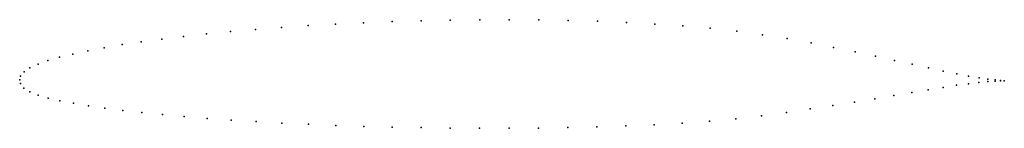
# Model space of a CAD drawing. Units: metres. Extents: x 0 to 1, y -0.05 to 0.06.
import ezdxf

# ---------------------------------------------------------------- set-up
doc = ezdxf.new("R2010")
doc.units = ezdxf.units.M

msp = doc.modelspace()

# ---------------------------------------------------------------- linework, layer by layer
for p in [(0.4373, 0.0606), (0.4672, 0.061), (0.4972, 0.061), (0.5272, 0.0608), (0.5571, 0.0603), (0.2395, 0.0513), (0.2658, 0.0533), (0.2929, 0.0551), (0.3207, 0.0566), (0.3492, 0.058), (0.3782, 0.0591), (0.4076, 0.06), (0.5868, 0.0595), (0.6162, 0.0583), (0.6452, 0.0567), (0.6736, 0.0548), (0.7014, 0.0524), (0.1444, 0.0415), (0.1665, 0.0442), (0.1898, 0.0467), (0.2142, 0.0491), (0.7284, 0.0494), (0.7545, 0.0459), (0.7796, 0.0419), (0.0859, 0.0327), (0.104, 0.0358), (0.1235, 0.0387), (0.8037, 0.0375), (0.8267, 0.033), (0.0406, 0.023), (0.0541, 0.0263), (0.0692, 0.0295), (0.8485, 0.0286), (0.8691, 0.0242), (0.0104, 0.0122), (0.0186, 0.0161), (0.0287, 0.0196), (0.8884, 0.0199), (0.9063, 0.0159), (0.9229, 0.0123), (0, 0), (0, 0), (0.0009, 0.0037), (0.0044, 0.0081), (0.938, 0.009), (0.9517, 0.0063), (0.9638, 0.004), (0.9744, 0.0022), (0.9833, 0.0009), (0.9906, 0), (0.0008, -0.0037), (0.0042, -0.0082), (0.9226, -0.0099), (0.9378, -0.0075), (0.9516, -0.0054), (0.9638, -0.0038), (0.9743, -0.0025), (0.9833, -0.0016), (0.9906, -0.0011), (0.9962, -0.0005), (0.9962, -0.0008), (1, -0.0007), (1, -0.0007), (0.0103, -0.012), (0.0187, -0.0154), (0.0289, -0.0183), (0.8685, -0.0191), (0.8879, -0.0158), (0.906, -0.0127), (0.0409, -0.021), (0.0546, -0.0236), (0.0698, -0.0261), (0.0865, -0.0285), (0.8028, -0.0294), (0.8259, -0.0259), (0.8478, -0.0225), (0.1047, -0.0308), (0.1242, -0.033), (0.1451, -0.0351), (0.1672, -0.0371), (0.1905, -0.0389), (0.7274, -0.0393), (0.7535, -0.0364), (0.7787, -0.033), (0.2148, -0.0406), (0.2401, -0.0422), (0.2664, -0.0436), (0.2934, -0.0449), (0.3211, -0.046), (0.3495, -0.047), (0.3784, -0.0477), (0.4077, -0.0483), (0.4373, -0.0487), (0.4671, -0.0489), (0.497, -0.0489), (0.5269, -0.0487), (0.5567, -0.0482), (0.5863, -0.0475), (0.6156, -0.0466), (0.6445, -0.0453), (0.6728, -0.0437), (0.7005, -0.0418)]:
    msp.add_point(p)

doc.saveas('drawing.dxf')
